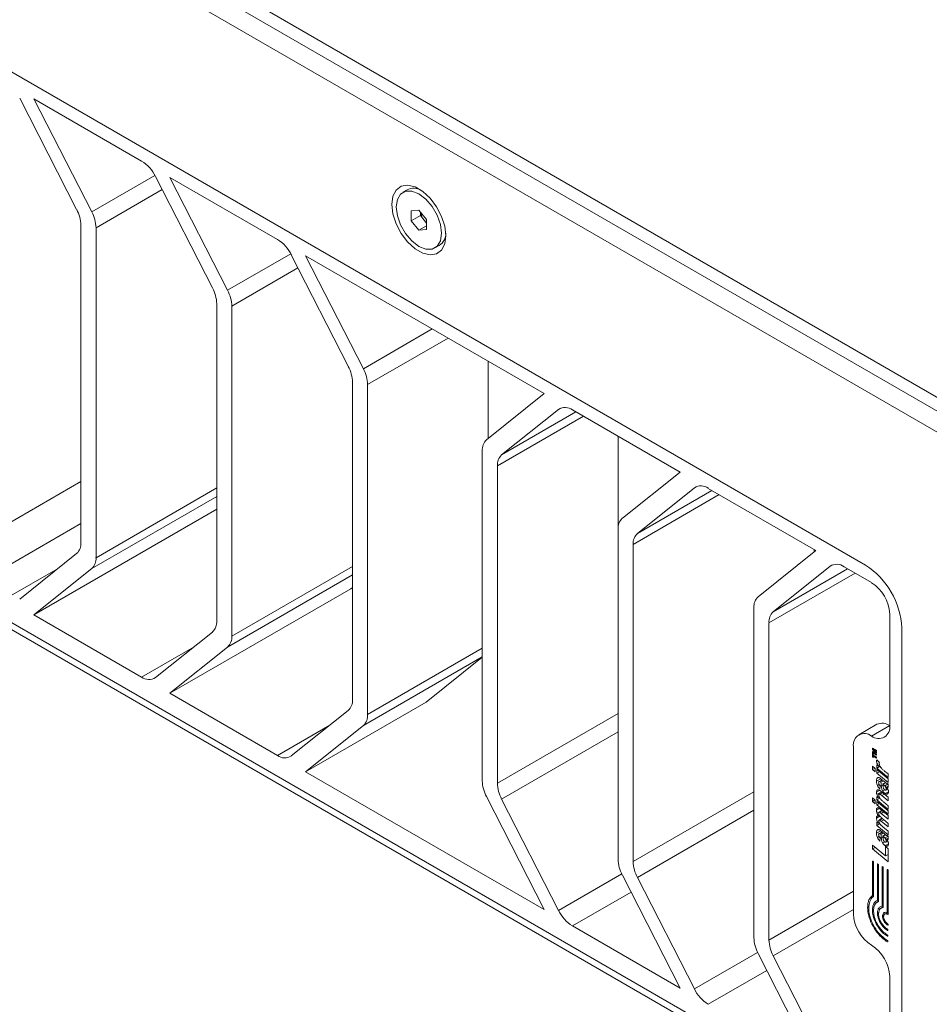
# Model space of a CAD drawing. Units: millimetres. Extents: x 3816 to 7270, y -86 to 2341.
# Drawn here: x 6730 to 6837, y 1541 to 1657 of the extents above; entities that cross this region are included whole.
import ezdxf

# ---------------------------------------------------------------- set-up
doc = ezdxf.new("R2010")
doc.units = ezdxf.units.MM
doc.header["$LTSCALE"] = 7
doc.layers.add('SPEAKER', color=250, linetype='Continuous')

msp = doc.modelspace()

# ---------------------------------------------------------------- linework, layer by layer
at = {"layer": 'SPEAKER', "color": 7, "linetype": 'Continuous', "lineweight": 15}
for p, q in [((6675.98, 1705.74), (6885.28, 1584.91)), ((6674.57, 1704.92), (6883.87, 1584.09)), ((6881.75, 1582.87), (6672.45, 1703.69)), ((6724.77, 1653.07), (6829.42, 1592.66)), ((6737, 1634.32), (6730.33, 1647.36)), ((6744.61, 1639.99), (6732, 1647.27)), ((6732, 1647.27), (6738.77, 1634.04)), ((6752.91, 1625.13), (6746.24, 1638.17)), ((6760.52, 1630.8), (6747.91, 1638.08)), ((6747.91, 1638.08), (6754.68, 1624.85)), ((6775.72, 1636.63), (6775.21, 1636.33)), ((6776.21, 1634.17), (6777.1, 1634.25)), ((6776.21, 1632.99), (6776.21, 1634.17)), ((6777.1, 1634.25), (6777.98, 1633.15)), ((6777.27, 1633.61), (6777.27, 1634.03)), ((6776.21, 1632.99), (6777.27, 1633.61)), ((6777.1, 1631.9), (6776.21, 1632.99)), ((6777.72, 1633.06), (6777.27, 1633.61)), ((6777.98, 1632.73), (6777.72, 1633.06)), ((6777.98, 1633.15), (6777.98, 1631.97)), ((6737.5, 1595.31), (6737.5, 1632.46)), ((6739.27, 1632.18), (6739.27, 1593.54)), ((6777.1, 1631.9), (6777.98, 1632.41)), ((6777.98, 1631.97), (6777.1, 1631.9)), ((6778.98, 1629.81), (6779.49, 1630.11)), ((6768.82, 1615.95), (6762.15, 1628.99)), ((6791.79, 1612.75), (6763.82, 1628.9)), ((6763.82, 1628.9), (6770.59, 1615.67)), ((6753.41, 1586.12), (6753.41, 1623.27)), ((6755.18, 1622.99), (6755.18, 1584.36)), ((6785.23, 1616.54), (6785.23, 1607.51)), ((6769.32, 1576.94), (6769.32, 1614.09)), ((6771.09, 1613.81), (6771.09, 1575.17)), ((6785.02, 1607.34), (6791.79, 1612.75)), ((6793.46, 1610.91), (6786.79, 1605.58)), ((6807.7, 1603.57), (6795.09, 1610.85)), ((6800.43, 1607.76), (6800.43, 1596.87)), ((6784.52, 1567.42), (6784.52, 1606.05)), ((6786.29, 1604.29), (6786.29, 1567.14)), ((6800.93, 1598.16), (6807.7, 1603.57)), ((6809.37, 1601.73), (6802.7, 1596.39)), ((6823.61, 1594.38), (6811, 1601.66)), ((6732, 1586.85), (6753.41, 1599.21)), ((6800.43, 1558.23), (6800.43, 1596.87)), ((6802.2, 1595.1), (6802.2, 1557.96)), ((6730.33, 1588.69), (6737, 1594.02)), ((6816.84, 1588.97), (6823.61, 1594.38)), ((6823.41, 1594.5), (6823.41, 1594.22)), ((6825.28, 1592.54), (6818.61, 1587.21)), ((6830.13, 1590.62), (6826.91, 1592.48)), ((6738.77, 1592.26), (6732, 1586.85)), ((6769.12, 1589.91), (6769.32, 1590.06)), ((6747.91, 1577.66), (6769.12, 1589.91)), ((6829.42, 1527.34), (6724.77, 1587.75)), ((6830.13, 1527.75), (6725.48, 1588.16)), ((6732, 1586.85), (6744.61, 1579.56)), ((6816.34, 1549.05), (6816.34, 1587.68)), ((6832.25, 1573.88), (6832.25, 1586.94)), ((6818.11, 1585.92), (6818.11, 1548.77)), ((6746.24, 1579.5), (6752.91, 1584.83)), ((6833.67, 1585.31), (6833.67, 1529.79)), ((6754.68, 1583.07), (6747.91, 1577.66)), ((6777.96, 1576.64), (6784.52, 1581.88)), ((6747.91, 1577.66), (6760.52, 1570.38)), ((6763.82, 1568.48), (6777.96, 1576.64)), ((6762.15, 1570.32), (6768.82, 1575.65)), ((6786.29, 1567.14), (6800.43, 1575.31)), ((6770.59, 1573.89), (6763.82, 1568.48)), ((6830.75, 1574.03), (6828.63, 1572.8)), ((6830.13, 1572.65), (6832.25, 1573.88)), ((6828.01, 1551.83), (6828.01, 1571.43)), ((6830.23, 1571.24), (6830.7, 1570.96)), ((6830.23, 1571.06), (6830.23, 1571.24)), ((6830.23, 1571.06), (6830.38, 1571.15)), ((6830.55, 1570.77), (6830.23, 1571.06)), ((6830.23, 1570.86), (6830.55, 1570.77)), ((6830.23, 1570.69), (6830.23, 1570.86)), ((6830.23, 1570.69), (6830.43, 1570.81)), ((6830.7, 1570.42), (6830.23, 1570.69)), ((6830.23, 1570.62), (6830.31, 1570.58)), ((6830.23, 1570.18), (6830.23, 1570.62)), ((6830.31, 1570.58), (6830.31, 1570.41)), ((6830.7, 1570.18), (6830.31, 1570.41)), ((6830.42, 1571.13), (6830.32, 1571.07)), ((6830.32, 1571.07), (6830.7, 1570.74)), ((6830.7, 1570.86), (6830.32, 1571.07)), ((6830.44, 1570.81), (6830.32, 1570.74)), ((6830.7, 1570.52), (6830.32, 1570.74)), ((6830.7, 1570.64), (6830.32, 1570.74)), ((6830.55, 1570.77), (6830.62, 1570.81)), ((6830.7, 1570.96), (6830.7, 1570.86)), ((6830.7, 1570.74), (6830.7, 1570.64)), ((6830.7, 1570.52), (6830.7, 1570.42)), ((6830.31, 1570.23), (6830.23, 1570.18)), ((6830.31, 1570.13), (6830.23, 1570.18)), ((6830.31, 1570.3), (6830.41, 1570.36)), ((6830.31, 1570.3), (6830.31, 1570.13)), ((6830.7, 1570.07), (6830.31, 1570.3)), ((6830.7, 1570.18), (6830.7, 1570.07)), ((6830.74, 1569.28), (6831, 1569.07)), ((6830.74, 1568.89), (6830.74, 1569.28)), ((6830.75, 1569.88), (6831.04, 1569.55)), ((6763.82, 1568.48), (6791.79, 1552.33)), ((6830.23, 1569.14), (6830.56, 1568.87)), ((6830.23, 1568.72), (6830.23, 1569.14)), ((6830.23, 1568.72), (6830.53, 1568.9)), ((6830.56, 1568.45), (6830.23, 1568.72)), ((6830.56, 1568.45), (6830.56, 1568.87)), ((6830.74, 1568.89), (6831.13, 1569.11)), ((6830.74, 1568.89), (6832.08, 1567.79)), ((6832.08, 1567.63), (6830.74, 1568.72)), ((6830.74, 1568.31), (6830.74, 1568.72)), ((6830.74, 1568.31), (6831.04, 1568.48)), ((6830.74, 1568.31), (6832.08, 1567.21)), ((6831, 1569.07), (6831.12, 1569.14)), ((6831.66, 1568.55), (6832.08, 1568.21)), ((6832.08, 1568.21), (6832.08, 1567.79)), ((6831.36, 1567.54), (6831.03, 1567.35)), ((6831.51, 1567.41), (6831.22, 1567.24)), ((6831.45, 1567.05), (6831.75, 1567.22)), ((6831.45, 1567.05), (6831.5, 1567.01)), ((6831.5, 1567.01), (6831.8, 1567.18)), ((6831.7, 1566.82), (6832.08, 1567.04)), ((6832.08, 1567.63), (6832.08, 1567.21)), ((6832.08, 1567.05), (6832.08, 1566.64)), ((6830.75, 1565.79), (6831.31, 1566.11)), ((6831, 1565.86), (6831.36, 1566.06)), ((6831.12, 1566.84), (6831.09, 1566.45)), ((6831.47, 1566.92), (6831.27, 1566.81)), ((6832.08, 1565.48), (6831.32, 1566.1)), ((6831.32, 1565.68), (6831.62, 1565.86)), ((6832.04, 1566.46), (6831.79, 1566.32)), ((6831.8, 1566.64), (6832.08, 1566.8)), ((6832.08, 1566.78), (6831.93, 1566.7)), ((6791.79, 1552.33), (6785.02, 1565.56)), ((6786.79, 1565.28), (6793.46, 1552.24)), ((6830.23, 1565.42), (6830.56, 1565.15)), ((6830.23, 1565), (6830.23, 1565.42)), ((6830.23, 1565), (6830.53, 1565.17)), ((6830.56, 1564.73), (6830.23, 1565)), ((6830.56, 1564.73), (6830.56, 1565.15)), ((6830.74, 1565.56), (6830.91, 1565.42)), ((6830.74, 1565.17), (6830.74, 1565.56)), ((6830.74, 1565.17), (6831.1, 1565.38)), ((6830.74, 1565.17), (6832.08, 1564.07)), ((6832.08, 1563.91), (6830.74, 1565)), ((6830.74, 1564.58), (6830.74, 1565)), ((6830.74, 1564.58), (6831.04, 1564.76)), ((6830.91, 1565.42), (6831.04, 1565.5)), ((6831.32, 1565.68), (6832.08, 1565.06)), ((6832.08, 1564.49), (6831.53, 1564.94)), ((6832.08, 1565.48), (6832.08, 1565.06)), ((6830.74, 1564.58), (6832.08, 1563.49)), ((6831, 1563.75), (6831.34, 1563.95)), ((6832.08, 1563.34), (6831.26, 1564.02)), ((6831.26, 1563.6), (6831.56, 1563.77)), ((6831.26, 1563.6), (6832.08, 1562.93)), ((6832.08, 1564.49), (6832.08, 1564.07)), ((6832.08, 1563.91), (6832.08, 1563.49)), ((6830.74, 1562.59), (6830.9, 1562.46)), ((6830.74, 1562.19), (6830.74, 1562.59)), ((6830.74, 1562.19), (6831.09, 1562.4)), ((6830.9, 1562.46), (6831.02, 1562.52)), ((6830.94, 1563.3), (6831.06, 1563.37)), ((6831, 1562.82), (6831.35, 1563.03)), ((6831.27, 1562.67), (6831.57, 1562.85)), ((6831.27, 1562.67), (6832.08, 1562.01)), ((6832.08, 1562.43), (6831.47, 1562.93)), ((6832.08, 1563.34), (6832.08, 1562.93)), ((6832.08, 1562.43), (6832.08, 1562.01)), ((6830.74, 1562.19), (6832.08, 1561.1)), ((6831.36, 1561.44), (6831.03, 1561.25)), ((6831.51, 1561.31), (6831.22, 1561.14)), ((6832.08, 1561.52), (6831.46, 1562.02)), ((6832.08, 1561.52), (6832.08, 1561.1)), ((6831.12, 1560.75), (6831.09, 1560.35)), ((6831.47, 1560.82), (6831.27, 1560.71)), ((6831.45, 1560.95), (6831.75, 1561.12)), ((6831.45, 1560.95), (6831.5, 1560.91)), ((6831.5, 1560.91), (6831.8, 1561.08)), ((6831.7, 1560.72), (6832.08, 1560.94)), ((6832.04, 1560.37), (6831.79, 1560.23)), ((6831.8, 1560.54), (6832.08, 1560.7)), ((6832.08, 1560.68), (6831.93, 1560.6)), ((6832.08, 1560.95), (6832.08, 1560.54)), ((6831.77, 1558.61), (6830.23, 1559.87)), ((6830.23, 1559.43), (6830.23, 1559.87)), ((6830.23, 1559.43), (6830.54, 1559.61)), ((6830.23, 1559.43), (6832.08, 1557.92)), ((6831.77, 1559.7), (6832.08, 1559.44)), ((6831.77, 1559.7), (6831.77, 1558.61)), ((6832.08, 1557.92), (6832.08, 1559.44)), ((6830.23, 1557.97), (6830.23, 1554)), ((6830.36, 1553.9), (6830.36, 1557.9)), ((6831.77, 1558.61), (6832.08, 1558.79)), ((6830.82, 1557.63), (6830.82, 1553.43)), ((6830.95, 1553.32), (6830.95, 1557.56)), ((6831.37, 1557.32), (6831.37, 1552.74)), ((6831.5, 1552.62), (6831.5, 1557.24)), ((6831.96, 1556.97), (6831.96, 1551.96)), ((6832.09, 1551.82), (6832.09, 1556.9)), ((6807.7, 1543.14), (6800.93, 1556.37)), ((6802.7, 1556.1), (6809.37, 1543.05)), ((6830.23, 1554), (6830.36, 1554.08)), ((6830.94, 1553.29), (6830.76, 1553.18)), ((6830.82, 1553.43), (6830.95, 1553.5)), ((6830.94, 1553.28), (6830.92, 1553.28)), ((6831.17, 1552.45), (6831.16, 1552.44)), ((6831.5, 1552.64), (6831.2, 1552.46)), ((6831.37, 1552.74), (6831.5, 1552.81)), ((6831.49, 1552.59), (6831.46, 1552.57)), ((6831.47, 1552.58), (6831.49, 1552.58)), ((6831.95, 1551.96), (6831.68, 1551.81)), ((6831.96, 1551.96), (6832.09, 1552.04)), ((6795.09, 1550.42), (6807.7, 1543.14)), ((6823.61, 1533.96), (6816.84, 1547.19)), ((6818.61, 1546.91), (6825.28, 1533.87)), ((6832.25, 1531.42), (6832.25, 1544.48))]:
    msp.add_line(p, q, dxfattribs=at)
at = {"layer": 'SPEAKER', "color": 8, "linetype": 'Continuous', "lineweight": 15}
for p, q in [((6746.17, 1638.31), (6738.77, 1634.04)), ((6739.27, 1632.18), (6747.02, 1636.65)), ((6762.08, 1629.12), (6754.68, 1624.85)), ((6755.18, 1622.99), (6762.93, 1627.47)), ((6778.66, 1620.33), (6770.59, 1615.67)), ((6771.09, 1613.81), (6780.52, 1619.26)), ((6793.72, 1611.06), (6793.46, 1610.91)), ((6786.29, 1604.29), (6796.37, 1610.11)), ((6786.79, 1605.58), (6795.5, 1610.61)), ((6737.5, 1602.45), (6723.36, 1594.28)), ((6753.41, 1601.71), (6739.27, 1593.54)), ((6809.63, 1601.88), (6809.37, 1601.73)), ((6753.41, 1600.71), (6738.77, 1592.26)), ((6802.2, 1595.1), (6812.28, 1600.92)), ((6802.7, 1596.39), (6811.41, 1601.42)), ((6725.48, 1590.61), (6737.5, 1597.55)), ((6769.32, 1592.52), (6755.18, 1584.36)), ((6825.54, 1592.69), (6825.28, 1592.54)), ((6734.84, 1592.29), (6728.7, 1588.75)), ((6769.32, 1591.52), (6754.68, 1583.07)), ((6818.11, 1585.92), (6828.19, 1591.74)), ((6818.61, 1587.21), (6827.32, 1592.24)), ((6750.75, 1583.11), (6744.61, 1579.56)), ((6784.52, 1581.93), (6770.59, 1573.89)), ((6784.52, 1582.93), (6771.09, 1575.17)), ((6766.66, 1573.93), (6760.52, 1570.38)), ((6786.79, 1565.28), (6800.43, 1573.16)), ((6830.71, 1569.71), (6830.83, 1569.78)), ((6830.71, 1567.38), (6831.2, 1567.66)), ((6830.81, 1566.86), (6831.01, 1566.98)), ((6831.4, 1567.5), (6831.1, 1567.33)), ((6802.2, 1557.96), (6816.34, 1566.12)), ((6831.05, 1566.29), (6830.71, 1566.09)), ((6831.11, 1565.84), (6831.42, 1566.02)), ((6831.64, 1566.37), (6831.41, 1566.24)), ((6832.1, 1566.14), (6831.72, 1565.92)), ((6832.01, 1566.54), (6831.84, 1566.44)), ((6802.7, 1556.1), (6816.34, 1563.97)), ((6831.04, 1564.18), (6830.71, 1563.98)), ((6831.33, 1563.95), (6830.77, 1563.63)), ((6831.08, 1563.73), (6831.39, 1563.91)), ((6830.71, 1563.05), (6831.11, 1563.28)), ((6830.77, 1563.28), (6830.84, 1563.32)), ((6831.09, 1562.81), (6831.39, 1562.99)), ((6830.71, 1561.28), (6831.2, 1561.57)), ((6831.4, 1561.41), (6831.1, 1561.23)), ((6830.81, 1560.76), (6831.01, 1560.88)), ((6831.64, 1560.27), (6831.41, 1560.14)), ((6832.1, 1560.04), (6831.72, 1559.82)), ((6832.01, 1560.44), (6831.84, 1560.34)), ((6830.23, 1557.97), (6830.29, 1558.01)), ((6830.82, 1557.63), (6830.88, 1557.67)), ((6831.37, 1557.32), (6831.43, 1557.35)), ((6831.96, 1556.97), (6832.02, 1557.01)), ((6793.46, 1552.24), (6800.86, 1556.51)), ((6795.09, 1550.42), (6801.95, 1554.38)), ((6818.11, 1548.77), (6828.01, 1554.49)), ((6818.61, 1546.91), (6828.01, 1552.34)), ((6829.67, 1552.58), (6829.82, 1552.67)), ((6830.23, 1552.26), (6830.38, 1552.35)), ((6830.82, 1551.92), (6830.97, 1552.01)), ((6831.41, 1551.57), (6831.57, 1551.66)), ((6832.09, 1551.82), (6832.02, 1551.78)), ((6832.04, 1549.94), (6831.98, 1549.9)), ((6832.09, 1550.55), (6832.02, 1550.51)), ((6832.04, 1549.26), (6831.98, 1549.22)), ((6832.04, 1548.61), (6831.98, 1548.57)), ((6809.37, 1543.05), (6816.77, 1547.32)), ((6811, 1541.24), (6817.86, 1545.2))]:
    msp.add_line(p, q, dxfattribs=at)
at = {"layer": 'SPEAKER', "color": 7, "linetype": 'Continuous', "lineweight": 15, "flags": 128}
for points in [[(6780.26, 1631.25), (6780.14, 1632.35), (6779.76, 1633.51), (6779.17, 1634.64), (6778.41, 1635.64), (6777.55, 1636.43), (6776.65, 1636.96), (6775.78, 1637.16), (6775.02, 1637.04), (6774.43, 1636.59), (6774.06, 1635.86), (6773.93, 1634.9), (6774.06, 1633.8), (6774.43, 1632.63), (6775.02, 1631.51), (6775.78, 1630.51), (6776.65, 1629.71), (6777.55, 1629.19), (6778.41, 1628.99), (6779.17, 1629.11), (6779.76, 1629.56), (6780.14, 1630.29), (6780.26, 1631.25)], [(6779.76, 1631.54), (6779.63, 1632.56), (6779.25, 1633.64), (6778.66, 1634.66), (6777.92, 1635.52), (6777.1, 1636.15), (6776.27, 1636.47), (6775.53, 1636.46), (6774.94, 1636.12), (6774.57, 1635.49), (6774.43, 1634.61), (6774.57, 1633.59), (6774.94, 1632.51), (6775.53, 1631.49), (6776.27, 1630.63), (6777.1, 1630), (6777.92, 1629.68), (6778.66, 1629.68), (6779.25, 1630.02), (6779.63, 1630.66), (6779.76, 1631.54)]]:
    msp.add_lwpolyline(points, dxfattribs=at)
at = {"layer": 'SPEAKER', "color": 7, "linetype": 'Continuous', "lineweight": 15}
for centre, radius, start, end in [((6742.25, 1636.23), 4.44, 25.948, 57.7899), ((6776.49, 1635.06), 1.74, 59.7568, 116.074), ((6733.3, 1632.33), 4.2, 1.6818, 28.1815), ((6735.07, 1632.05), 4.2, 1.6818, 28.1815), ((6779.29, 1634.34), 2.03, 189.0791, 219.1301), ((6779.11, 1634.16), 1.78, 218.466, 230.6704), ((6778.51, 1631.55), 1.74, 303.9246, 0.2383), ((6758.16, 1627.05), 4.44, 25.9496, 57.789), ((6749.21, 1623.15), 4.2, 1.6815, 28.1797), ((6750.98, 1622.87), 4.2, 1.6815, 28.1797), ((6765.12, 1613.96), 4.2, 1.6796, 28.1816), ((6766.89, 1613.69), 4.2, 1.6796, 28.1816), ((6794.23, 1609.7), 1.43, 53.1115, 122.4398), ((6786.12, 1606.18), 1.6, 133.4534, 184.407), ((6787.89, 1604.41), 1.6, 133.4534, 184.407), ((6810.14, 1600.52), 1.43, 53.1115, 122.4398), ((6802.03, 1596.99), 1.6, 133.457, 184.4035), ((6803.8, 1595.23), 1.6, 133.457, 184.4035), ((6735.9, 1595.18), 1.6, 313.447, 4.4065), ((6737.67, 1593.42), 1.6, 313.447, 4.4065), ((6826.05, 1591.34), 1.43, 53.1128, 122.4369), ((6824.45, 1584.89), 9.22, 2.6046, 57.3951), ((6827.65, 1586.73), 4.61, 2.6049, 57.3951), ((6817.94, 1587.81), 1.6, 133.4525, 184.4039), ((6819.71, 1586.04), 1.6, 133.4557, 184.4008), ((6751.81, 1586), 1.6, 313.4515, 4.4061), ((6753.58, 1584.24), 1.6, 313.4515, 4.4061), ((6745.47, 1580.71), 1.43, 233.1179, 302.4403), ((6767.72, 1576.81), 1.6, 313.4479, 4.4097), ((6769.49, 1575.05), 1.6, 313.4479, 4.4097), ((6830.96, 1573.67), 1.31, 230.7984, 9.2123), ((6831.37, 1572.65), 1.51, 54.3829, 114.3106), ((6829.3, 1571.64), 1.31, 50.7984, 189.2123), ((6761.38, 1571.52), 1.43, 233.1203, 302.4363), ((6788.72, 1567.54), 4.2, 181.6786, 208.1841), ((6790.49, 1567.26), 4.2, 181.6786, 208.1841), ((6804.63, 1558.36), 4.2, 181.6806, 208.1821), ((6806.4, 1558.08), 4.2, 181.6806, 208.1821), ((6797.45, 1554.18), 4.44, 205.9489, 237.7859), ((6832.61, 1552.04), 4.61, 182.6063, 237.395), ((6820.54, 1549.17), 4.2, 181.6808, 208.1839), ((6822.31, 1548.9), 4.2, 181.6825, 208.1822), ((6827.65, 1544.27), 4.61, 2.6071, 57.3929), ((6813.36, 1545), 4.44, 205.9489, 237.7859)]:
    msp.add_arc(centre, radius, start, end, dxfattribs=at)
for points, knots in [([(6830.71, 1569.71), (6830.71, 1569.73), (6830.71, 1569.76), (6830.72, 1569.82), (6830.74, 1569.86), (6830.75, 1569.88)], [0, 0, 0, 0, 0.282978, 0.565983, 1, 1, 1, 1]), ([(6831, 1569.07), (6830.95, 1569.13), (6830.86, 1569.26), (6830.76, 1569.45), (6830.71, 1569.6), (6830.71, 1569.68), (6830.71, 1569.71)], [0, 0, 0, 0, 0.315675, 0.633111, 0.862028, 1, 1, 1, 1]), ([(6831.04, 1569.55), (6831.04, 1569.54), (6831.03, 1569.52), (6831.03, 1569.49), (6831.02, 1569.46), (6831.02, 1569.44)], [0, 0, 0, 0, 0.260998, 0.521806, 1, 1, 1, 1]), ([(6831.02, 1569.44), (6831.03, 1569.41), (6831.03, 1569.37), (6831.05, 1569.28), (6831.08, 1569.22), (6831.09, 1569.18)], [0, 0, 0, 0, 0.291796, 0.540507, 1, 1, 1, 1]), ([(6831.09, 1569.18), (6831.11, 1569.15), (6831.13, 1569.1), (6831.2, 1569), (6831.25, 1568.93), (6831.28, 1568.89)], [0, 0, 0, 0, 0.266538, 0.5330798, 1, 1, 1, 1]), ([(6831.28, 1568.89), (6831.32, 1568.85), (6831.4, 1568.77), (6831.53, 1568.66), (6831.61, 1568.59), (6831.66, 1568.55)], [0, 0, 0, 0, 0.336396, 0.667759, 1, 1, 1, 1]), ([(6830.71, 1567.38), (6830.71, 1567.44), (6830.71, 1567.56), (6830.75, 1567.69), (6830.79, 1567.74), (6830.81, 1567.76)], [0, 0, 0, 0, 0.390303, 0.782879, 1, 1, 1, 1]), ([(6830.81, 1566.86), (6830.79, 1566.91), (6830.75, 1567.01), (6830.71, 1567.19), (6830.71, 1567.31), (6830.71, 1567.38)], [0, 0, 0, 0, 0.290123, 0.560023, 1, 1, 1, 1]), ([(6830.81, 1567.76), (6830.83, 1567.77), (6830.87, 1567.8), (6830.96, 1567.81), (6831.03, 1567.77), (6831.06, 1567.76)], [0, 0, 0, 0, 0.258325, 0.630283, 1, 1, 1, 1]), ([(6831, 1567.33), (6830.99, 1567.32), (6830.98, 1567.3), (6830.97, 1567.25), (6830.97, 1567.22), (6830.96, 1567.2)], [0, 0, 0, 0, 0.357689, 0.622216, 1, 1, 1, 1]), ([(6831, 1567), (6831, 1567.01), (6830.98, 1567.05), (6830.97, 1567.12), (6830.97, 1567.17), (6830.96, 1567.2)], [0, 0, 0, 0, 0.266586, 0.516681, 1, 1, 1, 1]), ([(6831.1, 1567.33), (6831.09, 1567.34), (6831.07, 1567.35), (6831.04, 1567.35), (6831.01, 1567.34), (6831, 1567.34), (6831, 1567.33)], [0, 0, 0, 0, 0.258023, 0.605862, 0.954798, 1, 1, 1, 1]), ([(6831, 1567), (6831.01, 1566.98), (6831.03, 1566.94), (6831.07, 1566.88), (6831.11, 1566.85), (6831.12, 1566.84)], [0, 0, 0, 0, 0.27365, 0.735823, 1, 1, 1, 1]), ([(6831.06, 1567.76), (6831.08, 1567.75), (6831.1, 1567.73), (6831.14, 1567.71), (6831.17, 1567.68), (6831.19, 1567.67)], [0, 0, 0, 0, 0.267004, 0.533575, 1, 1, 1, 1]), ([(6831.22, 1567.24), (6831.21, 1567.25), (6831.18, 1567.27), (6831.14, 1567.3), (6831.11, 1567.32), (6831.1, 1567.33)], [0, 0, 0, 0, 0.318751, 0.657412, 1, 1, 1, 1]), ([(6831.19, 1567.67), (6831.23, 1567.64), (6831.31, 1567.57), (6831.43, 1567.48), (6831.51, 1567.41), (6831.55, 1567.38)], [0, 0, 0, 0, 0.324894, 0.66242, 1, 1, 1, 1]), ([(6831.27, 1566.81), (6831.27, 1566.85), (6831.26, 1566.94), (6831.25, 1567.09), (6831.23, 1567.19), (6831.22, 1567.24)], [0, 0, 0, 0, 0.319613, 0.658696, 1, 1, 1, 1]), ([(6831.47, 1566.94), (6831.47, 1566.95), (6831.47, 1566.97), (6831.46, 1567.01), (6831.46, 1567.03), (6831.45, 1567.05)], [0, 0, 0, 0, 0.308152, 0.615801, 1, 1, 1, 1]), ([(6831.5, 1567.01), (6831.52, 1566.99), (6831.56, 1566.96), (6831.63, 1566.9), (6831.67, 1566.85), (6831.7, 1566.82)], [0, 0, 0, 0, 0.290761, 0.581437, 1, 1, 1, 1]), ([(6831.55, 1567.38), (6831.59, 1567.34), (6831.67, 1567.28), (6831.78, 1567.19), (6831.85, 1567.14), (6831.89, 1567.12)], [0, 0, 0, 0, 0.354244, 0.676317, 1, 1, 1, 1]), ([(6831.89, 1567.12), (6831.9, 1567.11), (6831.94, 1567.09), (6832, 1567.06), (6832.05, 1567.05), (6832.08, 1567.05)], [0, 0, 0, 0, 0.28159, 0.563048, 1, 1, 1, 1]), ([(6830.71, 1566.09), (6830.71, 1566.12), (6830.71, 1566.2), (6830.74, 1566.29), (6830.78, 1566.32), (6830.8, 1566.34)], [0, 0, 0, 0, 0.267023, 0.715077, 1, 1, 1, 1]), ([(6830.75, 1565.79), (6830.75, 1565.82), (6830.73, 1565.87), (6830.71, 1565.97), (6830.71, 1566.04), (6830.71, 1566.09)], [0, 0, 0, 0, 0.25699, 0.514072, 1, 1, 1, 1]), ([(6830.91, 1565.42), (6830.89, 1565.46), (6830.86, 1565.53), (6830.8, 1565.65), (6830.77, 1565.74), (6830.75, 1565.79)], [0, 0, 0, 0, 0.2951893, 0.5902098, 1, 1, 1, 1]), ([(6830.8, 1566.34), (6830.82, 1566.35), (6830.87, 1566.36), (6830.95, 1566.35), (6831.02, 1566.32), (6831.05, 1566.3)], [0, 0, 0, 0, 0.278981, 0.666097, 1, 1, 1, 1]), ([(6831.09, 1566.45), (6831.06, 1566.48), (6831, 1566.54), (6830.9, 1566.67), (6830.84, 1566.79), (6830.81, 1566.86)], [0, 0, 0, 0, 0.266287, 0.513253, 1, 1, 1, 1]), ([(6831, 1565.86), (6831, 1565.85), (6830.98, 1565.84), (6830.97, 1565.8), (6830.97, 1565.77), (6830.96, 1565.75)], [0, 0, 0, 0, 0.262946, 0.6529677, 1, 1, 1, 1]), ([(6831.11, 1565.84), (6831.09, 1565.85), (6831.06, 1565.87), (6831.03, 1565.87), (6831.01, 1565.86), (6831, 1565.86)], [0, 0, 0, 0, 0.524655, 0.756523, 1, 1, 1, 1]), ([(6831.05, 1566.3), (6831.07, 1566.29), (6831.13, 1566.25), (6831.22, 1566.18), (6831.28, 1566.13), (6831.32, 1566.1)], [0, 0, 0, 0, 0.223411, 0.611379, 1, 1, 1, 1]), ([(6831.32, 1565.68), (6831.29, 1565.71), (6831.24, 1565.75), (6831.17, 1565.8), (6831.13, 1565.83), (6831.11, 1565.84)], [0, 0, 0, 0, 0.421108, 0.710349, 1, 1, 1, 1]), ([(6831.41, 1566.24), (6831.38, 1566.3), (6831.33, 1566.41), (6831.29, 1566.6), (6831.28, 1566.73), (6831.27, 1566.81)], [0, 0, 0, 0, 0.3151145, 0.5836353, 1, 1, 1, 1]), ([(6831.72, 1565.92), (6831.69, 1565.94), (6831.61, 1565.99), (6831.5, 1566.1), (6831.44, 1566.19), (6831.41, 1566.24)], [0, 0, 0, 0, 0.2736506, 0.6909732, 1, 1, 1, 1]), ([(6831.56, 1566.47), (6831.55, 1566.51), (6831.51, 1566.6), (6831.49, 1566.76), (6831.48, 1566.88), (6831.47, 1566.94)], [0, 0, 0, 0, 0.213514, 0.603338, 1, 1, 1, 1]), ([(6831.69, 1566.33), (6831.67, 1566.34), (6831.63, 1566.37), (6831.59, 1566.42), (6831.57, 1566.46), (6831.56, 1566.47)], [0, 0, 0, 0, 0.3780311, 0.758938, 1, 1, 1, 1]), ([(6831.79, 1566.32), (6831.79, 1566.32), (6831.77, 1566.31), (6831.73, 1566.31), (6831.7, 1566.33), (6831.69, 1566.33)], [0, 0, 0, 0, 0.266732, 0.654939, 1, 1, 1, 1]), ([(6831.7, 1566.82), (6831.71, 1566.81), (6831.73, 1566.78), (6831.77, 1566.71), (6831.79, 1566.67), (6831.8, 1566.64)], [0, 0, 0, 0, 0.274674, 0.549643, 1, 1, 1, 1]), ([(6832, 1565.88), (6831.98, 1565.87), (6831.93, 1565.85), (6831.83, 1565.87), (6831.75, 1565.9), (6831.72, 1565.92)], [0, 0, 0, 0, 0.280037, 0.673807, 1, 1, 1, 1]), ([(6831.84, 1566.44), (6831.84, 1566.42), (6831.84, 1566.39), (6831.82, 1566.35), (6831.8, 1566.33), (6831.79, 1566.32)], [0, 0, 0, 0, 0.284197, 0.725876, 1, 1, 1, 1]), ([(6831.8, 1566.64), (6831.8, 1566.62), (6831.82, 1566.58), (6831.83, 1566.52), (6831.84, 1566.47), (6831.84, 1566.44)], [0, 0, 0, 0, 0.256511, 0.513173, 1, 1, 1, 1]), ([(6831.93, 1566.7), (6831.94, 1566.67), (6831.97, 1566.62), (6832.02, 1566.53), (6832.04, 1566.45), (6832.06, 1566.41)], [0, 0, 0, 0, 0.25903, 0.517915, 1, 1, 1, 1]), ([(6832.08, 1566.64), (6832.06, 1566.64), (6832.04, 1566.65), (6831.99, 1566.67), (6831.95, 1566.68), (6831.93, 1566.7)], [0, 0, 0, 0, 0.255783, 0.511323, 1, 1, 1, 1]), ([(6832.11, 1566.14), (6832.11, 1566.11), (6832.1, 1566.03), (6832.07, 1565.94), (6832.02, 1565.9), (6832, 1565.88)], [0, 0, 0, 0, 0.2756829, 0.6878162, 1, 1, 1, 1]), ([(6832.06, 1566.41), (6832.07, 1566.38), (6832.08, 1566.33), (6832.1, 1566.24), (6832.11, 1566.18), (6832.11, 1566.14)], [0, 0, 0, 0, 0.265043, 0.52974, 1, 1, 1, 1]), ([(6830.96, 1565.75), (6830.97, 1565.73), (6830.97, 1565.67), (6831, 1565.59), (6831.02, 1565.53), (6831.03, 1565.51)], [0, 0, 0, 0, 0.247668, 0.745944, 1, 1, 1, 1]), ([(6831.03, 1565.51), (6831.04, 1565.48), (6831.07, 1565.43), (6831.12, 1565.33), (6831.18, 1565.27), (6831.21, 1565.23)], [0, 0, 0, 0, 0.261303, 0.522799, 1, 1, 1, 1]), ([(6831.21, 1565.23), (6831.24, 1565.2), (6831.3, 1565.13), (6831.41, 1565.04), (6831.48, 1564.98), (6831.53, 1564.94)], [0, 0, 0, 0, 0.2929938, 0.5842718, 1, 1, 1, 1]), ([(6830.71, 1563.98), (6830.71, 1564.04), (6830.71, 1564.11), (6830.75, 1564.19), (6830.78, 1564.21), (6830.79, 1564.22)], [0, 0, 0, 0, 0.51841, 0.753299, 1, 1, 1, 1]), ([(6830.77, 1563.63), (6830.76, 1563.66), (6830.74, 1563.73), (6830.71, 1563.85), (6830.71, 1563.93), (6830.71, 1563.98)], [0, 0, 0, 0, 0.261796, 0.5238524, 1, 1, 1, 1]), ([(6830.94, 1563.3), (6830.92, 1563.33), (6830.88, 1563.39), (6830.83, 1563.5), (6830.79, 1563.58), (6830.77, 1563.63)], [0, 0, 0, 0, 0.279189, 0.558049, 1, 1, 1, 1]), ([(6830.79, 1564.22), (6830.81, 1564.23), (6830.85, 1564.25), (6830.93, 1564.24), (6830.99, 1564.21), (6831.02, 1564.19)], [0, 0, 0, 0, 0.277543, 0.653489, 1, 1, 1, 1]), ([(6831, 1563.75), (6830.99, 1563.74), (6830.97, 1563.72), (6830.97, 1563.68), (6830.96, 1563.66), (6830.96, 1563.65)], [0, 0, 0, 0, 0.334153, 0.791261, 1, 1, 1, 1]), ([(6830.96, 1563.65), (6830.97, 1563.61), (6830.97, 1563.55), (6831.02, 1563.42), (6831.08, 1563.34), (6831.11, 1563.29)], [0, 0, 0, 0, 0.288926, 0.57738, 1, 1, 1, 1]), ([(6831.08, 1563.73), (6831.08, 1563.74), (6831.05, 1563.75), (6831.02, 1563.76), (6831, 1563.75), (6831, 1563.75)], [0, 0, 0, 0, 0.272145, 0.694379, 1, 1, 1, 1]), ([(6831.02, 1564.19), (6831.04, 1564.18), (6831.09, 1564.15), (6831.17, 1564.09), (6831.22, 1564.04), (6831.26, 1564.02)], [0, 0, 0, 0, 0.27828, 0.555868, 1, 1, 1, 1]), ([(6831.26, 1563.6), (6831.23, 1563.62), (6831.19, 1563.65), (6831.13, 1563.7), (6831.1, 1563.72), (6831.08, 1563.73)], [0, 0, 0, 0, 0.44392, 0.721843, 1, 1, 1, 1]), ([(6830.71, 1563.05), (6830.71, 1563.08), (6830.71, 1563.14), (6830.73, 1563.23), (6830.75, 1563.26), (6830.77, 1563.28)], [0, 0, 0, 0, 0.364328, 0.613906, 1, 1, 1, 1]), ([(6830.9, 1562.46), (6830.85, 1562.56), (6830.77, 1562.71), (6830.71, 1562.92), (6830.71, 1563.01), (6830.71, 1563.05)], [0, 0, 0, 0, 0.5274, 0.758142, 1, 1, 1, 1]), ([(6830.77, 1563.28), (6830.78, 1563.29), (6830.81, 1563.32), (6830.88, 1563.32), (6830.92, 1563.31), (6830.94, 1563.3)], [0, 0, 0, 0, 0.274468, 0.713472, 1, 1, 1, 1]), ([(6831, 1562.82), (6830.99, 1562.82), (6830.98, 1562.8), (6830.97, 1562.77), (6830.96, 1562.74), (6830.96, 1562.73)], [0, 0, 0, 0, 0.263531, 0.657327, 1, 1, 1, 1]), ([(6830.96, 1562.73), (6830.97, 1562.71), (6830.97, 1562.68), (6830.98, 1562.63), (6830.99, 1562.59), (6831, 1562.57)], [0, 0, 0, 0, 0.281801, 0.564277, 1, 1, 1, 1]), ([(6831.09, 1562.81), (6831.08, 1562.82), (6831.06, 1562.83), (6831.02, 1562.83), (6831.01, 1562.82), (6831, 1562.82)], [0, 0, 0, 0, 0.273574, 0.668918, 1, 1, 1, 1]), ([(6831, 1562.57), (6831.01, 1562.55), (6831.02, 1562.51), (6831.05, 1562.45), (6831.08, 1562.41), (6831.1, 1562.38)], [0, 0, 0, 0, 0.264341, 0.527922, 1, 1, 1, 1]), ([(6831.27, 1562.67), (6831.24, 1562.69), (6831.2, 1562.73), (6831.14, 1562.77), (6831.1, 1562.8), (6831.09, 1562.81)], [0, 0, 0, 0, 0.387779, 0.693566, 1, 1, 1, 1]), ([(6831.1, 1562.38), (6831.11, 1562.36), (6831.14, 1562.32), (6831.19, 1562.26), (6831.23, 1562.22), (6831.26, 1562.2)], [0, 0, 0, 0, 0.287323, 0.574935, 1, 1, 1, 1]), ([(6831.11, 1563.29), (6831.15, 1563.24), (6831.23, 1563.14), (6831.35, 1563.03), (6831.43, 1562.96), (6831.47, 1562.93)], [0, 0, 0, 0, 0.378916, 0.688454, 1, 1, 1, 1]), ([(6830.71, 1561.28), (6830.71, 1561.34), (6830.71, 1561.46), (6830.75, 1561.59), (6830.79, 1561.64), (6830.81, 1561.66)], [0, 0, 0, 0, 0.392155, 0.786686, 1, 1, 1, 1]), ([(6830.81, 1560.76), (6830.79, 1560.81), (6830.75, 1560.91), (6830.71, 1561.09), (6830.71, 1561.21), (6830.71, 1561.28)], [0, 0, 0, 0, 0.288225, 0.557566, 1, 1, 1, 1]), ([(6830.81, 1561.66), (6830.83, 1561.67), (6830.87, 1561.7), (6830.96, 1561.71), (6831.03, 1561.67), (6831.06, 1561.66)], [0, 0, 0, 0, 0.258257, 0.629474, 1, 1, 1, 1]), ([(6831, 1561.24), (6831, 1561.23), (6830.98, 1561.21), (6830.97, 1561.16), (6830.97, 1561.12), (6830.96, 1561.1)], [0, 0, 0, 0, 0.21772, 0.623123, 1, 1, 1, 1]), ([(6831.1, 1561.23), (6831.09, 1561.24), (6831.07, 1561.25), (6831.04, 1561.25), (6831.01, 1561.24), (6831, 1561.24), (6831, 1561.24)], [0, 0, 0, 0, 0.257382, 0.605436, 0.953456, 1, 1, 1, 1]), ([(6831.06, 1561.66), (6831.08, 1561.65), (6831.1, 1561.64), (6831.14, 1561.61), (6831.17, 1561.59), (6831.19, 1561.57)], [0, 0, 0, 0, 0.266754, 0.533359, 1, 1, 1, 1]), ([(6831.22, 1561.14), (6831.21, 1561.15), (6831.18, 1561.17), (6831.14, 1561.21), (6831.11, 1561.22), (6831.1, 1561.23)], [0, 0, 0, 0, 0.318732, 0.657372, 1, 1, 1, 1]), ([(6831.19, 1561.57), (6831.21, 1561.55), (6831.28, 1561.51), (6831.4, 1561.41), (6831.49, 1561.32), (6831.55, 1561.28)], [0, 0, 0, 0, 0.173176, 0.519537, 1, 1, 1, 1]), ([(6831.26, 1562.2), (6831.28, 1562.18), (6831.32, 1562.14), (6831.39, 1562.08), (6831.43, 1562.04), (6831.46, 1562.02)], [0, 0, 0, 0, 0.306215, 0.612122, 1, 1, 1, 1]), ([(6831.55, 1561.28), (6831.59, 1561.24), (6831.67, 1561.18), (6831.78, 1561.09), (6831.85, 1561.05), (6831.89, 1561.02)], [0, 0, 0, 0, 0.3538316, 0.676192, 1, 1, 1, 1]), ([(6831.09, 1560.35), (6831.06, 1560.39), (6831, 1560.44), (6830.9, 1560.58), (6830.84, 1560.69), (6830.81, 1560.76)], [0, 0, 0, 0, 0.266359, 0.51315, 1, 1, 1, 1]), ([(6831, 1560.9), (6831, 1560.92), (6830.98, 1560.97), (6830.97, 1561.04), (6830.96, 1561.08), (6830.96, 1561.1)], [0, 0, 0, 0, 0.266073, 0.767617, 1, 1, 1, 1]), ([(6831, 1560.9), (6831.01, 1560.88), (6831.03, 1560.84), (6831.07, 1560.79), (6831.11, 1560.76), (6831.12, 1560.75)], [0, 0, 0, 0, 0.273046, 0.732256, 1, 1, 1, 1]), ([(6831.27, 1560.71), (6831.27, 1560.75), (6831.26, 1560.85), (6831.25, 1560.99), (6831.23, 1561.09), (6831.22, 1561.14)], [0, 0, 0, 0, 0.319772, 0.658982, 1, 1, 1, 1]), ([(6831.41, 1560.14), (6831.38, 1560.2), (6831.33, 1560.31), (6831.29, 1560.51), (6831.28, 1560.63), (6831.27, 1560.71)], [0, 0, 0, 0, 0.314851, 0.583147, 1, 1, 1, 1]), ([(6831.72, 1559.82), (6831.69, 1559.84), (6831.61, 1559.89), (6831.5, 1560), (6831.44, 1560.1), (6831.41, 1560.14)], [0, 0, 0, 0, 0.2739223, 0.691397, 1, 1, 1, 1]), ([(6831.47, 1560.84), (6831.47, 1560.85), (6831.47, 1560.87), (6831.46, 1560.91), (6831.46, 1560.94), (6831.45, 1560.95)], [0, 0, 0, 0, 0.308725, 0.616945, 1, 1, 1, 1]), ([(6831.56, 1560.37), (6831.55, 1560.41), (6831.51, 1560.5), (6831.49, 1560.66), (6831.48, 1560.78), (6831.47, 1560.84)], [0, 0, 0, 0, 0.213514, 0.603338, 1, 1, 1, 1]), ([(6831.5, 1560.91), (6831.52, 1560.89), (6831.56, 1560.86), (6831.63, 1560.8), (6831.67, 1560.75), (6831.7, 1560.72)], [0, 0, 0, 0, 0.291193, 0.582627, 1, 1, 1, 1]), ([(6831.69, 1560.23), (6831.67, 1560.25), (6831.63, 1560.27), (6831.59, 1560.32), (6831.57, 1560.36), (6831.56, 1560.37)], [0, 0, 0, 0, 0.37731, 0.757531, 1, 1, 1, 1]), ([(6831.79, 1560.23), (6831.79, 1560.22), (6831.77, 1560.21), (6831.73, 1560.21), (6831.7, 1560.23), (6831.69, 1560.23)], [0, 0, 0, 0, 0.267037, 0.653453, 1, 1, 1, 1]), ([(6831.7, 1560.72), (6831.71, 1560.71), (6831.73, 1560.68), (6831.77, 1560.62), (6831.79, 1560.57), (6831.8, 1560.54)], [0, 0, 0, 0, 0.275428, 0.550534, 1, 1, 1, 1]), ([(6831.84, 1560.34), (6831.84, 1560.32), (6831.84, 1560.29), (6831.82, 1560.25), (6831.8, 1560.23), (6831.79, 1560.23)], [0, 0, 0, 0, 0.2815145, 0.7241161, 1, 1, 1, 1]), ([(6831.8, 1560.54), (6831.8, 1560.52), (6831.82, 1560.49), (6831.83, 1560.42), (6831.84, 1560.37), (6831.84, 1560.34)], [0, 0, 0, 0, 0.2562132, 0.5129462, 1, 1, 1, 1]), ([(6831.89, 1561.02), (6831.9, 1561.01), (6831.94, 1560.99), (6832, 1560.97), (6832.05, 1560.95), (6832.08, 1560.95)], [0, 0, 0, 0, 0.28176, 0.563233, 1, 1, 1, 1]), ([(6831.93, 1560.6), (6831.94, 1560.57), (6831.97, 1560.53), (6832.02, 1560.43), (6832.04, 1560.36), (6832.06, 1560.31)], [0, 0, 0, 0, 0.259596, 0.519459, 1, 1, 1, 1]), ([(6832.08, 1560.54), (6832.06, 1560.54), (6832.04, 1560.55), (6831.99, 1560.57), (6831.95, 1560.59), (6831.93, 1560.6)], [0, 0, 0, 0, 0.255505, 0.511096, 1, 1, 1, 1]), ([(6832.11, 1560.04), (6832.11, 1560.01), (6832.1, 1559.93), (6832.07, 1559.84), (6832.02, 1559.8), (6832, 1559.79)], [0, 0, 0, 0, 0.275888, 0.687498, 1, 1, 1, 1]), ([(6832.06, 1560.31), (6832.07, 1560.28), (6832.08, 1560.23), (6832.1, 1560.14), (6832.11, 1560.08), (6832.11, 1560.04)], [0, 0, 0, 0, 0.265849, 0.531825, 1, 1, 1, 1]), ([(6832, 1559.79), (6831.98, 1559.78), (6831.93, 1559.75), (6831.83, 1559.77), (6831.75, 1559.81), (6831.72, 1559.82)], [0, 0, 0, 0, 0.2800483, 0.6728848, 1, 1, 1, 1]), ([(6830.23, 1557.97), (6830.23, 1557.98), (6830.23, 1558), (6830.24, 1558.01), (6830.26, 1558.02), (6830.28, 1558.02), (6830.29, 1558.01), (6830.29, 1558.01)], [0, 0, 0, 0, 0.212937, 0.426159, 0.639412, 0.856503, 1, 1, 1, 1]), ([(6830.29, 1558.01), (6830.3, 1558), (6830.31, 1557.99), (6830.33, 1557.97), (6830.35, 1557.94), (6830.36, 1557.92), (6830.36, 1557.9), (6830.36, 1557.9)], [0, 0, 0, 0, 0.215637, 0.431406, 0.647388, 0.863038, 1, 1, 1, 1]), ([(6830.82, 1557.63), (6830.82, 1557.64), (6830.82, 1557.66), (6830.83, 1557.67), (6830.85, 1557.68), (6830.87, 1557.68), (6830.88, 1557.67), (6830.88, 1557.67)], [0, 0, 0, 0, 0.212906, 0.425825, 0.639846, 0.85574, 1, 1, 1, 1]), ([(6830.88, 1557.67), (6830.89, 1557.66), (6830.9, 1557.65), (6830.92, 1557.63), (6830.94, 1557.6), (6830.95, 1557.58), (6830.95, 1557.56), (6830.95, 1557.56)], [0, 0, 0, 0, 0.215374, 0.430926, 0.646155, 0.862112, 1, 1, 1, 1]), ([(6831.37, 1557.32), (6831.37, 1557.32), (6831.37, 1557.34), (6831.38, 1557.35), (6831.4, 1557.36), (6831.41, 1557.36), (6831.43, 1557.35), (6831.43, 1557.35)], [0, 0, 0, 0, 0.212679, 0.42471, 0.638574, 0.855016, 1, 1, 1, 1]), ([(6831.43, 1557.35), (6831.44, 1557.35), (6831.45, 1557.34), (6831.47, 1557.31), (6831.49, 1557.29), (6831.5, 1557.26), (6831.5, 1557.25), (6831.5, 1557.24)], [0, 0, 0, 0, 0.214704, 0.42964, 0.645024, 0.861137, 1, 1, 1, 1]), ([(6831.96, 1556.97), (6831.96, 1556.98), (6831.96, 1557), (6831.97, 1557.01), (6831.99, 1557.02), (6832.01, 1557.02), (6832.02, 1557.01), (6832.02, 1557.01)], [0, 0, 0, 0, 0.211784, 0.422812, 0.636293, 0.854141, 1, 1, 1, 1]), ([(6832.02, 1557.01), (6832.03, 1557.01), (6832.04, 1557), (6832.06, 1556.97), (6832.08, 1556.94), (6832.09, 1556.92), (6832.09, 1556.9), (6832.09, 1556.9)], [0, 0, 0, 0, 0.214792, 0.429085, 0.644559, 0.861079, 1, 1, 1, 1]), ([(6830.23, 1554), (6830.08, 1553.84), (6829.84, 1553.6), (6829.69, 1553.07), (6829.67, 1552.75), (6829.67, 1552.58)], [0, 0, 0, 0, 0.472435, 0.731577, 1, 1, 1, 1]), ([(6829.79, 1552.51), (6829.82, 1552.78), (6829.87, 1553.32), (6830.14, 1553.7), (6830.31, 1553.84), (6830.34, 1553.86)], [0, 0, 0, 0, 0.470045, 0.939808, 1, 1, 1, 1]), ([(6830.82, 1553.43), (6830.7, 1553.35), (6830.44, 1553.18), (6830.25, 1552.74), (6830.24, 1552.39), (6830.23, 1552.26)], [0, 0, 0, 0, 0.363286, 0.762147, 1, 1, 1, 1]), ([(6830.36, 1553.9), (6830.36, 1553.89), (6830.36, 1553.88), (6830.35, 1553.86), (6830.34, 1553.86), (6830.34, 1553.86)], [0, 0, 0, 0, 0.268001, 0.660548, 1, 1, 1, 1]), ([(6830.36, 1552.18), (6830.37, 1552.38), (6830.41, 1552.78), (6830.64, 1553.13), (6830.85, 1553.24), (6830.92, 1553.28)], [0, 0, 0, 0, 0.387531, 0.780563, 1, 1, 1, 1]), ([(6830.95, 1553.32), (6830.95, 1553.32), (6830.95, 1553.3), (6830.94, 1553.28), (6830.93, 1553.28), (6830.92, 1553.28), (6830.92, 1553.28)], [0, 0, 0, 0, 0.255311, 0.597346, 0.940779, 1, 1, 1, 1]), ([(6829.67, 1552.58), (6829.69, 1552.27), (6829.74, 1551.64), (6830.14, 1550.61), (6830.73, 1549.66), (6831.38, 1548.96), (6831.81, 1548.68), (6831.98, 1548.57)], [0, 0, 0, 0, 0.2147961, 0.4289878, 0.643548, 0.8599159, 1, 1, 1, 1]), ([(6831.98, 1548.72), (6831.73, 1548.89), (6831.24, 1549.23), (6830.59, 1550.04), (6830.09, 1550.97), (6829.83, 1551.83), (6829.8, 1552.32), (6829.79, 1552.51)], [0, 0, 0, 0, 0.21463, 0.428765, 0.643307, 0.859716, 1, 1, 1, 1]), ([(6830.23, 1552.26), (6830.24, 1552.04), (6830.28, 1551.59), (6830.56, 1550.83), (6830.99, 1550.11), (6831.49, 1549.55), (6831.83, 1549.32), (6831.98, 1549.22)], [0, 0, 0, 0, 0.1958698, 0.4101507, 0.6243803, 0.8408126, 1, 1, 1, 1]), ([(6831.98, 1549.37), (6831.8, 1549.49), (6831.44, 1549.74), (6830.95, 1550.34), (6830.58, 1551.03), (6830.39, 1551.67), (6830.37, 1552.04), (6830.36, 1552.18)], [0, 0, 0, 0, 0.211908, 0.4260497, 0.6405681, 0.8570042, 1, 1, 1, 1]), ([(6831.37, 1552.74), (6831.26, 1552.71), (6831.06, 1552.64), (6830.86, 1552.34), (6830.83, 1552.06), (6830.82, 1551.92)], [0, 0, 0, 0, 0.332727, 0.665379, 1, 1, 1, 1]), ([(6830.95, 1551.84), (6830.96, 1551.97), (6830.98, 1552.22), (6831.16, 1552.49), (6831.36, 1552.55), (6831.46, 1552.57)], [0, 0, 0, 0, 0.3241022, 0.6480667, 1, 1, 1, 1]), ([(6831.96, 1551.96), (6831.89, 1551.98), (6831.76, 1552.03), (6831.58, 1551.99), (6831.46, 1551.86), (6831.41, 1551.71), (6831.41, 1551.6), (6831.41, 1551.57)], [0, 0, 0, 0, 0.229121, 0.458186, 0.689283, 0.920771, 1, 1, 1, 1]), ([(6831.47, 1552.58), (6831.47, 1552.58), (6831.47, 1552.58), (6831.46, 1552.57), (6831.46, 1552.57), (6831.46, 1552.57)], [0, 0, 0, 0, 0.256757, 0.517392, 1, 1, 1, 1]), ([(6831.5, 1552.62), (6831.5, 1552.62), (6831.49, 1552.6), (6831.49, 1552.58), (6831.48, 1552.58), (6831.47, 1552.58)], [0, 0, 0, 0, 0.268121, 0.638415, 1, 1, 1, 1]), ([(6830.82, 1551.92), (6830.83, 1551.76), (6830.86, 1551.44), (6831.06, 1550.93), (6831.35, 1550.45), (6831.68, 1550.1), (6831.89, 1549.96), (6831.98, 1549.9)], [0, 0, 0, 0, 0.214011, 0.428043, 0.642588, 0.858996, 1, 1, 1, 1]), ([(6831.98, 1550.05), (6831.86, 1550.13), (6831.63, 1550.29), (6831.32, 1550.68), (6831.09, 1551.11), (6830.97, 1551.52), (6830.95, 1551.75), (6830.95, 1551.84)], [0, 0, 0, 0, 0.213977, 0.427998, 0.64256, 0.858965, 1, 1, 1, 1]), ([(6831.41, 1551.57), (6831.42, 1551.49), (6831.43, 1551.32), (6831.54, 1551.05), (6831.69, 1550.8), (6831.86, 1550.62), (6831.98, 1550.54), (6832.02, 1550.51)], [0, 0, 0, 0, 0.213971, 0.428003, 0.642515, 0.858931, 1, 1, 1, 1]), ([(6831.54, 1551.5), (6831.54, 1551.56), (6831.56, 1551.68), (6831.64, 1551.8), (6831.76, 1551.85), (6831.9, 1551.84), (6831.99, 1551.8), (6832.02, 1551.78)], [0, 0, 0, 0, 0.214104, 0.42819, 0.642694, 0.85901, 1, 1, 1, 1]), ([(6832.02, 1550.66), (6831.97, 1550.7), (6831.86, 1550.77), (6831.72, 1550.95), (6831.61, 1551.16), (6831.55, 1551.35), (6831.54, 1551.46), (6831.54, 1551.5)], [0, 0, 0, 0, 0.214161, 0.428331, 0.642929, 0.859311, 1, 1, 1, 1]), ([(6832.09, 1551.82), (6832.09, 1551.81), (6832.09, 1551.79), (6832.07, 1551.78), (6832.06, 1551.77), (6832.04, 1551.77), (6832.03, 1551.78), (6832.02, 1551.78)], [0, 0, 0, 0, 0.21361, 0.428478, 0.64269, 0.859234, 1, 1, 1, 1]), ([(6831.98, 1550.05), (6831.99, 1550.05), (6832, 1550.04), (6832.02, 1550.01), (6832.04, 1549.99), (6832.04, 1549.96), (6832.04, 1549.95), (6832.04, 1549.94)], [0, 0, 0, 0, 0.215443, 0.430467, 0.64515, 0.860983, 1, 1, 1, 1]), ([(6832.04, 1549.94), (6832.04, 1549.93), (6832.04, 1549.92), (6832.03, 1549.9), (6832.02, 1549.89), (6832, 1549.9), (6831.98, 1549.9), (6831.98, 1549.9)], [0, 0, 0, 0, 0.213438, 0.42731, 0.641392, 0.857317, 1, 1, 1, 1]), ([(6832.02, 1550.66), (6832.03, 1550.66), (6832.04, 1550.65), (6832.06, 1550.62), (6832.08, 1550.6), (6832.09, 1550.57), (6832.09, 1550.56), (6832.09, 1550.55)], [0, 0, 0, 0, 0.21336, 0.426453, 0.640833, 0.857971, 1, 1, 1, 1]), ([(6832.09, 1550.55), (6832.09, 1550.54), (6832.09, 1550.53), (6832.07, 1550.51), (6832.06, 1550.5), (6832.04, 1550.5), (6832.03, 1550.51), (6832.02, 1550.51)], [0, 0, 0, 0, 0.214837, 0.430216, 0.644632, 0.860753, 1, 1, 1, 1]), ([(6831.98, 1549.37), (6831.99, 1549.37), (6832, 1549.36), (6832.02, 1549.33), (6832.04, 1549.3), (6832.04, 1549.28), (6832.04, 1549.26), (6832.04, 1549.26)], [0, 0, 0, 0, 0.215464, 0.430913, 0.645272, 0.86097, 1, 1, 1, 1]), ([(6832.04, 1549.26), (6832.04, 1549.25), (6832.04, 1549.24), (6832.03, 1549.22), (6832.02, 1549.21), (6832, 1549.21), (6831.98, 1549.22), (6831.98, 1549.22)], [0, 0, 0, 0, 0.2134992, 0.4272301, 0.6408189, 0.8560359, 1, 1, 1, 1]), ([(6831.98, 1548.72), (6831.99, 1548.72), (6832, 1548.71), (6832.02, 1548.68), (6832.04, 1548.65), (6832.04, 1548.63), (6832.04, 1548.61), (6832.04, 1548.61)], [0, 0, 0, 0, 0.216088, 0.43175, 0.646667, 0.862578, 1, 1, 1, 1]), ([(6832.04, 1548.61), (6832.04, 1548.6), (6832.04, 1548.59), (6832.03, 1548.57), (6832.02, 1548.56), (6832, 1548.56), (6831.98, 1548.57), (6831.98, 1548.57)], [0, 0, 0, 0, 0.214308, 0.428228, 0.641252, 0.856457, 1, 1, 1, 1])]:
    msp.add_open_spline(points, degree=3, knots=knots, dxfattribs=at)

doc.saveas('drawing.dxf')
